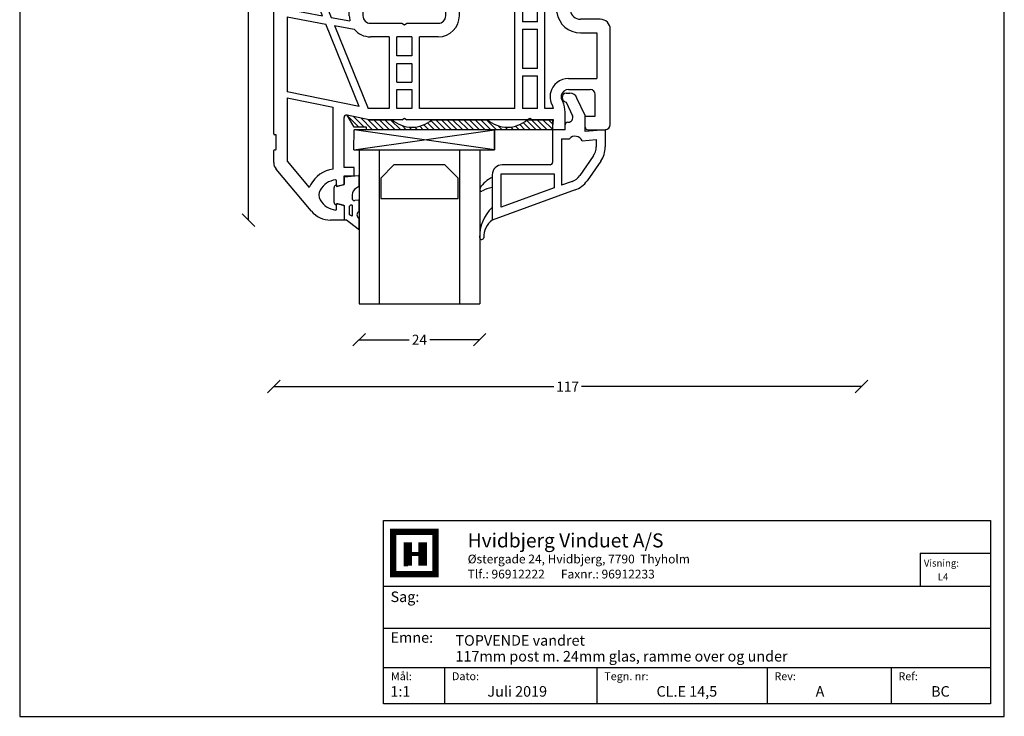
# Model space of a CAD drawing. Extents: x 19 to 215, y 53 to 336.
# Drawn here: x 19 to 215, y 53 to 191 of the extents above; entities that cross this region are included whole.
import ezdxf

# ---------------------------------------------------------------- set-up
doc = ezdxf.new("R2010")
doc.units = 0
doc.header["$LTSCALE"] = 0.2
doc.header["$PDSIZE"] = 5
doc.layers.get('0').update_dxf_attribs({"linetype": 'CONTINUOUS'})
doc.layers.get('Defpoints').update_dxf_attribs({"linetype": 'CONTINUOUS'})
for name, color, linetype in [('DIM', 7, 'CONTINUOUS'), ('GLAS', 4, 'CONTINUOUS'), ('glas-profil', 8, 'CONTINUOUS'), ('GLASBRO', 5, 'CONTINUOUS'), ('glasklods', 6, 'CONTINUOUS'), ('glasliste', 7, 'CONTINUOUS'), ('HOVED', 7, 'CONTINUOUS'), ('PROFIL', 7, 'CONTINUOUS'), ('tætning', 8, 'CONTINUOUS')]:
    doc.layers.add(name, color=color, linetype=linetype)
doc.layers.get('0').off()
doc.layers.get('0').freeze()
doc.styles.add('ARIAL', font='arial.ttf')
doc.styles.add('Ariel', font='arial.ttf', dxfattribs={"height": 3})
doc.styles.add('DIMTEKST', font='arial.ttf', dxfattribs={"height": 6})
doc.styles.add('TEKST', font='romand.shx', dxfattribs={"height": 3})
doc.dimstyles.new('SALGSDIM', dxfattribs={"dimtxt": 2, "dimasz": 2.5, "dimexe": 1.25, "dimexo": 4, "dimtad": 0, "dimdec": 1, "dimdsep": 46, "dimlunit": 6, "dimtxsty": 'ARIAL', "dimblk": 'OBLIQUE', "dimcen": 2.5, "dimse1": 1, "dimse2": 1, "dimclre": 1, "dimadec": 0, "dimazin": 0, "dimtfac": 1, "dimtdec": 1, "dimtmove": 0, "dimatfit": 3, "dimldrblk": 'OBLIQUE', "dimfxl": 0, "dimtolj": 1, "dimtzin": 0, "dimarcsym": 0})

# ---------------------------------------------------------------- blocks, each defined once
blk = doc.blocks.new('BLOCK')
at = {"layer": 'HOVED', "color": 4}
for p, q in [((38.02, -4.9), (210.6, -4.9)), ((38.02, -57.07), (38.02, -4.9)), ((210.6, -4.9), (210.6, -57.07)), ((38.02, -23.64), (210.6, -23.64)), ((38.02, -35.54), (210.6, -35.54)), ((38.02, -46.8), (210.6, -46.8)), ((55.36, -46.8), (55.36, -57.07)), ((98.67, -46.8), (98.67, -57.07)), ((147.07, -46.8), (147.07, -57.07)), ((182.33, -46.8), (182.33, -57.07)), ((210.6, -57.07), (38.02, -57.07))]:
    blk.add_line(p, q, dxfattribs=at)
at = {"layer": 'HOVED', "color": 7}
blk.add_line((43.74, -17.77), (44.94, -17.77), dxfattribs=at)
at = {"layer": 'HOVED', "color": 7, "const_width": 1.8}
blk.add_lwpolyline([(46.74, -8.15), (52.76, -8.15), (52.76, -20.17), (40.73, -20.17), (40.73, -8.15)], close=True, dxfattribs=at)
at = {"layer": 'HOVED', "color": 1}
for points, const_width in [([(44.94, -17.77), (44.94, -11.15)], 2.41), ([(49.15, -17.77), (49.15, -11.15)], 2.41), ([(46.14, -14.46), (47.95, -14.46)], 1.2)]:
    blk.add_lwpolyline(points, dxfattribs=dict(at, const_width=const_width))
at = {"layer": 'HOVED', "color": 2, "style": 'Ariel'}
blk.add_text('Hvidbjerg Vinduet A/S', height=4, dxfattribs=at).set_placement((61.94, -12.61))
at = {"layer": 'HOVED', "color": 7, "style": 'DIMTEKST'}
for s, height, p in [('Østergade 24, Hvidbjerg, 7790  Thyholm', 2.5, (61.94, -17.15)), ('Tlf.: 96912222      Faxnr.: 96912233', 2.5, (61.94, -21.44)), ('Sag:', 3, (40.01, -28.15)), ('Emne: ', 3, (40.01, -39.74)), ('Mål:', 2.25, (40.12, -50.38)), ('Dato:', 2.25, (57.46, -50.38)), ('Tegn. nr:', 2.25, (100.78, -50.38)), ('Rev:', 2.25, (149.17, -50.38)), ('Ref:', 2.25, (184.44, -50.38))]:
    blk.add_text(s, height=height, dxfattribs=at).set_placement(p)
at = {"layer": 'HOVED', "color": 2, "style": 'TEKST'}
blk.add_attdef('SAG', (58.46, -32.62), '', height=6, dxfattribs=at)
at = {"layer": 'HOVED', "style": 'DIMTEKST'}
for tag, p in [('EMNE', (58.46, -40.57)), ('EMNE', (58.46, -45.07)), ('MÅL', (39.96, -55.07)), ('DATO', (57.46, -55.07)), ('TEGN.NR:', (100.96, -55.07)), ('REV.DATO', (148.96, -55.07)), ('REF', (185.46, -55.07))]:
    blk.add_attdef(tag, p, '', height=3, dxfattribs=at)
blk = doc.blocks.new('_OBLIQUE')
at = {"color": 0, "linetype": 'ByBlock'}
blk.add_line((-0.5, -0.5), (0.5, 0.5), dxfattribs=at)
blk = doc.blocks.new('*D12')
at = {"layer": 'Defpoints', "color": 0}
for p in [(82.25, 300.58), (64.58, 151.58), (82.25, 151.58)]:
    blk.add_point(p, dxfattribs=at)
at = {"layer": 'DIM', "color": 0, "lineweight": -2}
for p, q in [((64.58, 300.58), (64.58, 228.82)), ((64.58, 151.58), (64.58, 223.34))]:
    blk.add_line(p, q, dxfattribs=at)
at = {"layer": 'DIM', "color": 0, "lineweight": -2, "xscale": 2.5, "yscale": 2.5, "zscale": 2.5}
for p, rotation in [((64.58, 300.58), 90), ((64.58, 151.58), 270)]:
    blk.add_blockref('_OBLIQUE', p, dxfattribs=dict(at, rotation=rotation))
at = {"layer": 'DIM', "color": 0, "insert": (64.58, 226.08), "char_height": 2, "attachment_point": 5, "rotation": 90, "style": 'ARIAL'}
blk.add_mtext('\\A1;149', dxfattribs=at)
blk = doc.blocks.new('*D14')
at = {"layer": 'Defpoints', "color": 0}
for p in [(69.58, 216.7), (186.58, 216.7), (69.58, 118.42)]:
    blk.add_point(p, dxfattribs=at)
at = {"layer": 'DIM', "color": 0, "lineweight": -2}
for p, q in [((69.58, 118.42), (125.34, 118.42)), ((186.58, 118.42), (130.82, 118.42))]:
    blk.add_line(p, q, dxfattribs=at)
at = {"layer": 'DIM', "color": 0, "lineweight": -2, "xscale": 2.5, "yscale": 2.5, "zscale": 2.5, "rotation": 180}
blk.add_blockref('_OBLIQUE', (69.58, 118.42), dxfattribs=at)
at = {"layer": 'DIM', "color": 0, "lineweight": -2, "xscale": 2.5, "yscale": 2.5, "zscale": 2.5}
blk.add_blockref('_OBLIQUE', (186.58, 118.42), dxfattribs=at)
at = {"layer": 'DIM', "color": 0, "insert": (128.08, 118.42), "char_height": 2, "attachment_point": 5, "style": 'ARIAL'}
blk.add_mtext('\\A1;117', dxfattribs=at)
blk = doc.blocks.new('*D33')
at = {"layer": 'Defpoints', "color": 0}
for p in [(86.58, 134.87), (110.58, 134.87), (110.58, 127.75)]:
    blk.add_point(p, dxfattribs=at)
at = {"layer": 'DIM', "color": 0, "lineweight": -2}
for p, q in [((86.58, 127.75), (96.51, 127.75)), ((110.58, 127.75), (100.65, 127.75))]:
    blk.add_line(p, q, dxfattribs=at)
at = {"layer": 'DIM', "color": 0, "lineweight": -2, "xscale": 2.5, "yscale": 2.5, "zscale": 2.5, "rotation": 180}
blk.add_blockref('_OBLIQUE', (86.58, 127.75), dxfattribs=at)
at = {"layer": 'DIM', "color": 0, "lineweight": -2, "xscale": 2.5, "yscale": 2.5, "zscale": 2.5}
blk.add_blockref('_OBLIQUE', (110.58, 127.75), dxfattribs=at)
at = {"layer": 'DIM', "color": 0, "insert": (98.58, 127.75), "char_height": 2, "attachment_point": 5, "style": 'ARIAL'}
blk.add_mtext('\\A1;24', dxfattribs=at)
blk = doc.blocks.new('A$C381838F5')
at = {"layer": 'PROFIL', "color": 7, "linetype": 'Continuous'}
for p, q in [((-64, -3.55), (-64, 37.8)), ((-62.86, 38.79), (-61.3, 38.57)), ((-61.3, 38.57), (-59.31, 38.29)), ((-59, 36.99), (-59.14, 38.12)), ((-55.52, 36.5), (-55.08, 37.55)), ((-53.4, 37.46), (-54.87, 37.67)), ((-53.4, 37.46), (-52.06, 37.27)), ((-61.3, 36.83), (-61.3, 30.3)), ((-61.07, 37.02), (-59.23, 36.76)), ((-53.57, 35.97), (-55.37, 36.22)), ((-53.4, 35.77), (-53.4, 30.3)), ((-51.2, 36.28), (-51.2, 30.3)), ((-61.3, 30.3), (-53.4, 30.3)), ((-51.2, 30.3), (-46.1, 30.3)), ((-46.1, 30.3), (-46.1, 28.1)), ((-29.9, 30.3), (-10.19, 29.27)), ((-29.9, 30.3), (-29.9, 28.1)), ((-57.36, 27.6), (-61.3, 27.6)), ((-61.3, 21.3), (-61.3, 27.6)), ((-54.29, 20), (-57.36, 27.6)), ((-55.75, 27.6), (-52.54, 19.68)), ((-48.95, 27.6), (-55.75, 27.6)), ((-48.95, 20), (-48.95, 27.6)), ((-44.2, 28.1), (-46.1, 28.1)), ((-44.2, 26.3), (-44.2, 28.1)), ((-31.8, 26.3), (-31.8, 28.1)), ((-31.8, 28.1), (-29.9, 28.1)), ((-16, 26.87), (-27.05, 27.45)), ((-27.05, 20), (-27.05, 27.45)), ((-46.25, 26.3), (-46.25, 20)), ((-46.25, 26.3), (-44.2, 26.3)), ((-29.75, 26.3), (-31.8, 26.3)), ((-29.75, 20), (-29.75, 26.3)), ((-16, 1.5), (-16, 26.87)), ((-11.5, 26.63), (-14.5, 26.79)), ((-14.5, 26.79), (-14.5, 18.8)), ((-11.5, 18.8), (-11.5, 26.63)), ((-10, 1.5), (-10, 26.53)), ((-7.62, 20.65), (-8.17, 24.59)), ((-4.94, 21.02), (-5.5, 24.97)), ((-61.3, 21.3), (-54.29, 20)), ((-61.3, 19.77), (-61.3, 4.86)), ((-61.3, 19.77), (-53.63, 18.35)), ((-52.54, 19.68), (-48.83, 18.99)), ((-47, 1.95), (-53.63, 18.35)), ((-51.88, 18.03), (-45.2, 1.5)), ((-51.88, 18.03), (-47.97, 17.3)), ((-44.75, 18.5), (-38.52, 18.5)), ((-38.52, 18.5), (-38, 18.2)), ((-38, 18.2), (-37.48, 18.5)), ((-37.48, 18.5), (-31.25, 18.5)), ((-11.5, 18.8), (-14.5, 18.8)), ((1, 19.3), (-2.96, 19.3)), ((-41, 15.8), (-44.75, 15.8)), ((-41, 15.8), (-41, 1.5)), ((-39.5, 12), (-39.5, 15.8)), ((-36.5, 15.8), (-39.5, 15.8)), ((-36.5, 15.8), (-36.5, 12)), ((-35, 1.5), (-35, 15.8)), ((-31.25, 15.8), (-35, 15.8)), ((-14.5, 17.3), (-14.5, 9.5)), ((-14.5, 17.3), (-11.5, 17.3)), ((-11.5, 9.5), (-11.5, 17.3)), ((-2.96, 16.6), (0.3, 16.6)), ((0.3, 16.6), (0.3, 7.5)), ((3, -1.7), (3, 17.3)), ((-36.5, 12), (-39.5, 12)), ((-39.5, 10.5), (-36.5, 10.5)), ((-39.5, 6.8), (-39.5, 10.5)), ((-36.5, 10.5), (-36.5, 6.8)), ((-11.5, 9.5), (-14.5, 9.5)), ((-14.5, 8), (-14.5, 1.5)), ((-14.5, 8), (-11.5, 8)), ((-11.5, 1.5), (-11.5, 8)), ((-39.5, 6.8), (-36.5, 6.8)), ((-5.3, 7.5), (0.3, 7.5)), ((-47, 1.95), (-61.3, 4.86)), ((-39.5, 5.3), (-36.5, 5.3)), ((-39.5, 1.5), (-39.5, 5.3)), ((-36.5, 5.3), (-36.5, 1.5)), ((-5.3, 5.3), (-1, 5.3)), ((0, 0), (0, 4.3)), ((-61.3, 3.64), (-61.3, -8.99)), ((-61.3, 3.64), (-52.2, 1.79)), ((-8.68, 2.43), (-8.47, 1.97)), ((-6.69, 3.36), (-6.48, 2.9)), ((-52.2, -10.55), (-52.2, 1.79)), ((-45, -0.7), (-49.4, 0.2)), ((-41, 1.5), (-45.2, 1.5)), ((-36.5, 1.5), (-39.5, 1.5)), ((-16, 1.5), (-35, 1.5)), ((-11.5, 1.5), (-14.5, 1.5)), ((-8.3, 1.5), (-10, 1.5)), ((-6, -2.7), (-6, 0.79)), ((-2, -2.2), (-2, 0)), ((-2, 0), (0, 0)), ((-50, -10.2), (-50, -0.29)), ((-38.52, -0.7), (-45, -0.7)), ((-38.52, -0.7), (-38, -0.4)), ((-38, -0.4), (-37.48, -0.7)), ((-13.52, -0.7), (-37.48, -0.7)), ((-13.52, -0.7), (-13, -0.4)), ((-13, -0.4), (-12.48, -0.7)), ((-8.33, -0.7), (-12.48, -0.7)), ((-8.5, -2.7), (-8.33, -0.7)), ((-63.65, -3.7), (-63.85, -3.7)), ((-63.5, -6.55), (-63.5, -3.85)), ((-6, -2.7), (-8.5, -2.7)), ((-1.5, -2.7), (2, -2.7)), ((-64, -9.25), (-64, -6.85)), ((-63.85, -6.7), (-63.65, -6.7)), ((-61.3, -8.99), (-56.93, -14.21)), ((-56.88, -18.46), (-63.53, -10.53)), ((-48, -10.2), (-50, -10.2)), ((-48, -11.9), (-48, -10.2)), ((-51.5, -13.75), (-51.5, -12.9)), ((-50.4, -13.72), (-51.25, -13.94)), ((-50.15, -13.65), (-50.4, -13.72)), ((-50, -11.9), (-48, -11.9)), ((-50, -13.46), (-50, -11.9)), ((-50.15, -17.75), (-51.25, -17.46)), ((-56.5, -18.91), (-56.88, -18.46)), ((-51.5, -18.5), (-51.5, -17.65)), ((-50, -17.94), (-50, -20.7)), ((-50, -20.7), (-52.67, -20.7))]:
    blk.add_line(p, q, dxfattribs=at)
for centre, radius, start, end in [((-63, 37.8), 1, 82, 180), ((-59.34, 38.09), 0.2, 7, 82), ((-54.89, 37.47), 0.2, 82, 157), ((-52.2, 36.28), 1, 0, 82), ((-61.1, 36.83), 0.2, 82, 180), ((-59.2, 36.96), 0.2, 262, 7), ((-55.34, 36.42), 0.2, 157, 262), ((-53.6, 35.77), 0.2, 0, 82), ((-10.45, 24.27), 5, 8, 87), ((-10.45, 24.27), 2.3, 8, 78.7642), ((-44.75, 20), 4.2, 180, 193.9409), ((-44.75, 20), 1.5, 180, 270), ((-31.25, 20), 4.2, 270, 0), ((-31.25, 20), 1.5, 270, 0), ((-2.96, 21.3), 4.7, 188, 270), ((-2.96, 21.3), 2, 188, 270), ((1, 17.3), 2, 0, 90), ((-44.75, 20), 4.2, 219.9345, 270), ((-5.3, 3.8), 3.7, 89.911, 167.2076), ((-5.6, 3.87), 3.4, 167.2605, 180), ((-5.6, 3.87), 1.2, 167.3072, 180), ((-5.3, 3.8), 1.5, 89.8604, 167.1676), ((-1, 4.3), 1, 0, 90), ((-5.6, 3.87), 3.4, 180, 205), ((-11, 0.77), 2.8, 14.9864, 25.2529), ((-5.6, 3.87), 1.2, 180, 205), ((-11, 0.77), 5, 0.1893, 25.1893), ((-49.5, -0.29), 0.5, 78.5, 180), ((2, -1.7), 1, 270, 0), ((-63.85, -3.55), 0.15, 180, 270), ((-63.65, -3.85), 0.15, 0, 90), ((-1.5, -2.2), 0.5, 180, 270), ((-63.85, -6.85), 0.15, 90, 180), ((-63.65, -6.55), 0.15, 270, 0), ((-62, -9.25), 2, 180, 220), ((-51.25, -16.67), 6.2, 98.786, 150.869), ((-53, -15.7), 4.2, 150.869, 159.1534), ((-51.25, -16.67), 4, 96.7557, 150.869), ((-51.7, -12.9), 0.2, 0, 96.7557), ((-50.2, -13.46), 0.2, 285, 0), ((-53, -15.7), 2, 150.869, 209.131), ((-51.3, -13.75), 0.2, 180, 270), ((-51.3, -13.75), 0.2, 270, 285), ((-51.25, -14.73), 4, 209.131, 263.2443), ((-51.3, -17.65), 0.2, 75, 180), ((-52.67, -15.7), 5, 220, 270), ((-51.7, -18.5), 0.2, 263.2443, 0), ((-50.2, -17.94), 0.2, 0, 75)]:
    blk.add_arc(centre, radius, start, end, dxfattribs=at)

msp = doc.modelspace()

# ---------------------------------------------------------------- hatches: boundary and pattern name
at = {"layer": 'GLASBRO'}
h = msp.add_hatch(dxfattribs=at)
h.set_pattern_fill('ANSI31', color=256, scale=0.25, angle=180, style=0)
h.set_pattern_definition([(315, (-180.9059, 424.0078), (-0.561266, -0.561266), [])])
h.paths.add_polyline_path([(88.08, 169.58), (88.08, 170.08), (85.58, 170.08), (84.18, 172.48), (88.58, 171.58), (93.1, 171.58, 0.374969), (101.1, 171.58), (112.1, 171.58, 0.374984), (120.1, 171.58), (121.1, 171.58), (121.1, 171.58), (125.1, 171.58), (125.08, 169.58)])

# ---------------------------------------------------------------- linework, layer by layer
at = {"layer": 'GLAS'}
for p, q in [((86.58, 165.58), (86.58, 134.87)), ((90.58, 165.58), (90.58, 134.87)), ((106.58, 165.58), (106.58, 134.87)), ((110.58, 165.58), (110.58, 134.87)), ((86.58, 134.87), (110.58, 134.87)), ((86.58, 134.87), (90.58, 134.87)), ((106.58, 134.87), (110.58, 134.87))]:
    msp.add_line(p, q, dxfattribs=at)
at = {"layer": 'glas-profil'}
msp.add_lwpolyline([(90.88, 155.88), (106.28, 155.88), (106.28, 159.96), (103.66, 162.58), (93.5, 162.58), (90.88, 159.96), (90.88, 155.88)], dxfattribs=at)
at = {"layer": 'GLASBRO', "color": 0}
for p, q in [((88.58, 171.58), (84.18, 172.48)), ((85.58, 170.08), (84.18, 172.48)), ((88.58, 171.58), (93.1, 171.58)), ((101.1, 171.58), (112.1, 171.58)), ((120.1, 171.58), (125.1, 171.58)), ((125.1, 171.58), (125.08, 169.58)), ((88.08, 170.08), (85.58, 170.08)), ((88.08, 169.58), (88.08, 170.08)), ((125.08, 169.58), (88.08, 169.58))]:
    msp.add_line(p, q, dxfattribs=at)
for centre in [(97.1, 176.17), (116.1, 176.17)]:
    msp.add_arc(centre, 6.08, 228.8879, 311.1121, dxfattribs=at)
at = {"layer": 'glasklods'}
for p, q in [((85.55, 165.58), (85.58, 169.58)), ((85.55, 165.58), (113.55, 169.58)), ((113.55, 169.58), (85.58, 169.58)), ((113.55, 165.58), (85.58, 169.58)), ((113.55, 167.58), (113.55, 169.58)), ((113.55, 165.58), (113.55, 169.58)), ((113.55, 169.58), (113.55, 165.58)), ((85.55, 165.58), (113.55, 165.58))]:
    msp.add_line(p, q, dxfattribs=at)
at = {"layer": 'glasliste'}
for p, q in [((127.78, 176.88), (128.53, 176.88)), ((127.78, 175.08), (129.05, 172.36)), ((131.58, 172.38), (129.94, 175.89)), ((127.58, 169.58), (127.58, 170.58)), ((128.08, 171.08), (128.23, 171.08)), ((131.58, 169.23), (131.58, 172.38)), ((125.08, 169.58), (125.08, 163.08)), ((127.58, 169.58), (125.08, 169.58)), ((135.58, 169.58), (131.58, 169.23)), ((135.58, 169.58), (135.58, 166.16)), ((126.88, 167.78), (126.88, 158.52)), ((126.88, 167.78), (128.46, 167.78)), ((130.96, 167.37), (133.78, 167.62)), ((133.78, 167.62), (133.78, 166.16)), ((133.2, 164.32), (130.49, 160.45)), ((134.68, 163.29), (131.97, 159.42)), ((114.88, 160.78), (125.38, 160.78)), ((114.88, 154.15), (114.88, 160.78)), ((124.58, 162.58), (115.08, 162.58)), ((125.38, 160.78), (125.38, 157.97)), ((113.08, 160.58), (113.08, 158.08)), ((128.96, 159.28), (126.88, 158.52)), ((113.08, 158.08), (113.08, 154.08)), ((129.58, 157.59), (113.08, 151.58)), ((125.38, 157.97), (114.88, 154.15)), ((113.08, 154.08), (113.08, 151.58))]:
    msp.add_line(p, q, dxfattribs=at)
for centre, radius, start, end in [((127.89, 175.98), 0.906, 96.7329, 263.2671), ((128.53, 175.38), 1.5, 20, 90), ((128.08, 170.58), 0.5, 90, 180), ((128.23, 171.98), 0.9, 270, 25), ((129.58, 166.78), 1.5, 23.1159, 138.1897), ((130.58, 166.16), 3.2, 325, 0), ((130.58, 166.16), 5, 325, 0), ((124.58, 163.08), 0.5, 270, 0), ((115.08, 160.58), 2, 90, 180), ((127.87, 162.28), 3.2, 290, 325), ((127.87, 162.28), 5, 290, 325)]:
    msp.add_arc(centre, radius, start, end, dxfattribs=at)
at = {"layer": 'glasliste', "color": 8}
for centre, radius, start, end in [((115.48, 154.88), 5.73, 114.7756, 147.4398), ((110.98, 157.73), 0.4, 144.9822, 278.0335), ((114.42, 151.23), 6.98, 101.0375, 118.9581), ((118.6, 148.26), 8.03, 133.4826, 181.4944), ((115.67, 148.16), 4.29, 127.0989, 181.2501), ((110.98, 148.12), 0.404, 189.4432, 353.3009)]:
    msp.add_arc(centre, radius, start, end, dxfattribs=at)
at = {"layer": 'HOVED', "color": 4}
for p, q in [((198.26, 85.22), (198.26, 78.65)), ((198.26, 85.22), (212.26, 85.22)), ((212.26, 85.22), (212.26, 78.65))]:
    msp.add_line(p, q, dxfattribs=at)
at = {"layer": 'HOVED', "color": 1}
msp.add_lwpolyline([(215.01, 52.73), (215.01, 336.23), (19.01, 336.23), (19.01, 52.73)], close=True, dxfattribs=at)
at = {"layer": 'tætning', "linetype": 'Continuous'}
for p, q in [((83.58, 160.17), (86.47, 160.44)), ((83.58, 160.17), (83.58, 158.68)), ((81.58, 155.1), (81.58, 158.06)), ((81.95, 158.55), (82.08, 158.58)), ((82.08, 158.28), (83.58, 158.68)), ((82.08, 158.58), (82.08, 158.28)), ((86.53, 158.25), (85.95, 157.89)), ((82.08, 154.58), (82.08, 154.88)), ((82.08, 154.88), (83.58, 154.48)), ((85.18, 156.58), (85.18, 155.97)), ((86.47, 155.54), (85.73, 155.47)), ((81.95, 154.62), (82.08, 154.58)), ((83.58, 154.48), (83.58, 151.58)), ((83.58, 154.34), (83.58, 151.58)), ((84.58, 154.08), (84.58, 152.79)), ((85.19, 154.58), (85.08, 154.58)), ((85.19, 154.58), (85.19, 152.35)), ((84.08, 151.58), (83.58, 151.58)), ((86.42, 149.78), (84.08, 151.58)), ((85.19, 152.35), (84.69, 152.62))]:
    msp.add_line(p, q, dxfattribs=at)
at = {"layer": 'tætning'}
for p, q in [((86.58, 158.34), (86.58, 160.34)), ((86.58, 153.31), (86.58, 155.44)), ((86.58, 149.86), (86.58, 151.83))]:
    msp.add_line(p, q, dxfattribs=at)
for centre, start, end in [((86.48, 160.34), 0, 95.2589), ((86.48, 158.34), 301.6468, 0), ((86.48, 155.44), 0, 95), ((86.48, 151.83), 0, 58.6204), ((86.48, 149.86), 232.3403, 0)]:
    msp.add_arc(centre, 0.1, start, end, dxfattribs=at)
at = {"layer": 'tætning', "linetype": 'Continuous'}
for centre, radius, start, end in [((82.08, 158.06), 0.5, 105, 180), ((86.68, 156.58), 1.5, 119.078, 180), ((82.08, 155.1), 0.5, 180, 255), ((85.68, 155.97), 0.5, 180, 275), ((85.08, 154.08), 0.5, 90, 180), ((86.95, 152.6), 0.8, 117.4384, 238.6204), ((84.78, 152.79), 0.2, 180, 241.9275)]:
    msp.add_arc(centre, radius, start, end, dxfattribs=at)

# ---------------------------------------------------------------- block references
at = {"layer": 'DIM'}
msp.add_blockref('A$C381838F5', (133.58, 172.28), dxfattribs=at)
at = {"layer": 'HOVED'}
ref = msp.add_blockref('BLOCK', (64.83, 95.2), dxfattribs=dict(at, xscale=0.7000000000000028, yscale=0.7000000000000028, zscale=0.7000000000000028))
ref.add_attrib('REF', '         BC', (194.66, 56.65), dxfattribs={"height": 2.1, "style": 'DIMTEKST'})
ref.add_attrib('REV.DATO', '             A', (169.11, 56.65), dxfattribs={"height": 2.1, "style": 'DIMTEKST'})
ref.add_attrib('TEGN.NR:', '                CL.E 14,5', (135.51, 56.65), dxfattribs={"height": 2.1, "style": 'DIMTEKST'})
ref.add_attrib('DATO', '           Juli 2019', (105.06, 56.65), dxfattribs={"height": 2.1, "style": 'DIMTEKST'})
ref.add_attrib('MÅL', '1:1', (92.81, 56.65), dxfattribs={"height": 2.1, "style": 'DIMTEKST'})
ref.add_attrib('EMNE', '117mm post m. 24mm glas, ramme over og under', (105.76, 63.65), dxfattribs={"height": 2.1, "style": 'DIMTEKST'})
ref.add_attrib('EMNE', 'TOPVENDE vandret ', (105.76, 66.8), dxfattribs={"height": 2.1, "style": 'DIMTEKST'})

# ---------------------------------------------------------------- texts
at = {"layer": 'HOVED', "color": 0, "char_height": 1.4, "attachment_point": 1, "style": 'ARIAL'}
for s, insert, width in [('Visning:', (199, 83.95), 7.6097), ('L4', (201.76, 81.21), 10.6793)]:
    msp.add_mtext(s, dxfattribs=dict(at, insert=insert, width=width))

# ---------------------------------------------------------------- dimensions: what is measured, and where the dimension line sits
at = {"layer": 'DIM'}
dim = msp.add_linear_dim(base=(64.58, 151.58), p1=(82.25, 300.58), p2=(82.25, 151.58), angle=90, dimstyle='SALGSDIM', dxfattribs=at)
dim.commit()
dim.dimension.update_dxf_attribs({"geometry": '*D12', "text_midpoint": (64.58, 226.08)})
dim = msp.add_linear_dim(base=(69.58, 118.42), p1=(186.58, 216.7), p2=(69.58, 216.7), dimstyle='SALGSDIM', dxfattribs=at)
dim.commit()
dim.dimension.update_dxf_attribs({"geometry": '*D14', "text_midpoint": (128.08, 118.42), "dimtype": 160})
dim = msp.add_linear_dim(base=(110.58, 127.75), p1=(86.58, 134.87), p2=(110.58, 134.87), dimstyle='SALGSDIM', dxfattribs=at)
dim.commit()
dim.dimension.update_dxf_attribs({"geometry": '*D33', "text_midpoint": (98.58, 127.75)})

doc.saveas('drawing.dxf')
